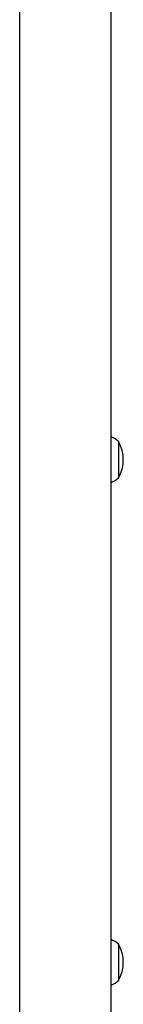
# Model space of a CAD drawing. Extents: x 1032 to 1722, y 1931 to 2652.
# Drawn here: x 1307 to 1310, y 2421 to 2446 of the extents above; entities that cross this region are included whole.
import ezdxf

# ---------------------------------------------------------------- set-up
doc = ezdxf.new("R2010")
doc.units = 0
doc.header["$LTSCALE"] = 0.125
doc.header["$MEASUREMENT"] = 0
doc.layers.get('0').update_dxf_attribs({"linetype": 'CONTINUOUS'})

msp = doc.modelspace()

# ---------------------------------------------------------------- linework, layer by layer
at = {"color": 0, "linetype": 'Continuous', "lineweight": 25}
for p, q in [((1307.031, 2489.175), (1307.031, 2407.05)), ((1309.406, 2407.05), (1309.406, 2489.175)), ((1309.594, 2435.581), (1309.594, 2434.643)), ((1309.594, 2422.581), (1309.594, 2421.643))]:
    msp.add_line(p, q, dxfattribs=at)
for centre, radius, start, end in [((1309.092, 2435.003), 0.766, 49.0348, 65.7504), ((1308.777, 2435.112), 0.941, 330.1372, 29.8628), ((1309.092, 2435.221), 0.766, 294.2496, 310.9652), ((1309.092, 2422.003), 0.766, 49.0348, 65.7504), ((1308.777, 2422.112), 0.941, 330.1372, 29.8628), ((1309.092, 2422.221), 0.766, 294.2496, 310.9652)]:
    msp.add_arc(centre, radius, start, end, dxfattribs=at)

doc.saveas('drawing.dxf')
